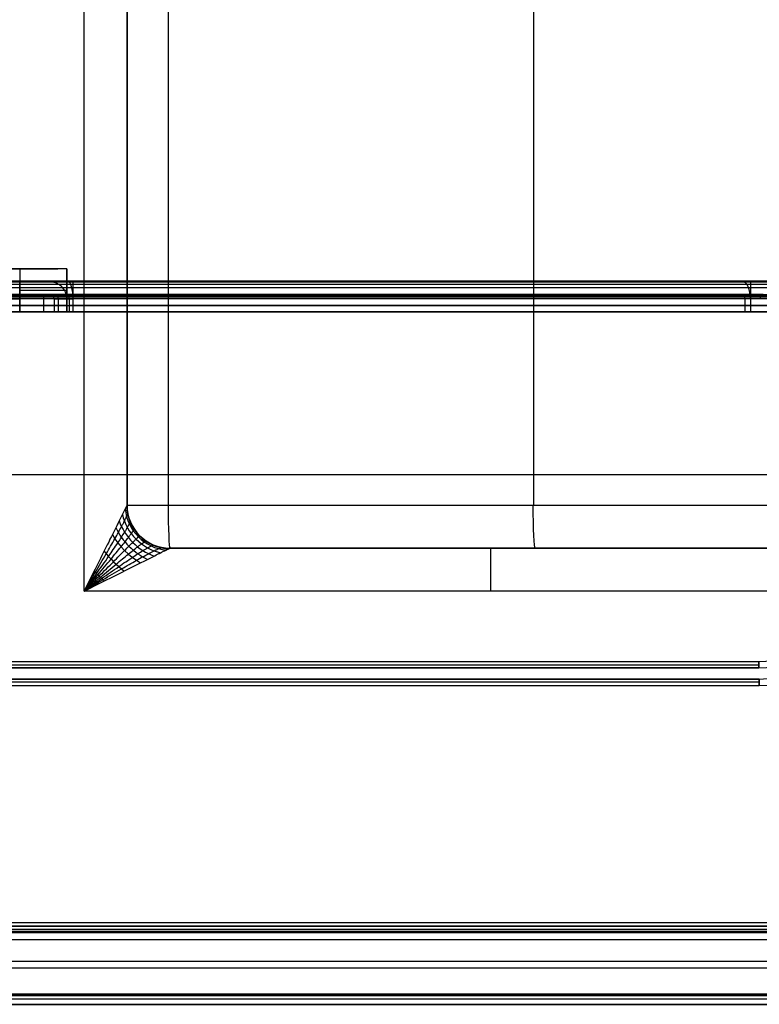
# Model space of a CAD drawing. Extents: x -297 to 297, y -122 to 332.
# Drawn here: x 166 to 252, y -122 to -7 of the extents above; entities that cross this region are included whole.
import ezdxf

# ---------------------------------------------------------------- set-up
doc = ezdxf.new("R2010")
doc.units = 0
for name, color, linetype in [('CLOSED_SHELL_2', 7, 'CONTINUOUS'), ('CLOSED_SHELL_5', 7, 'CONTINUOUS'), ('CLOSED_SHELL_7', 7, 'CONTINUOUS'), ('CLOSED_SHELL_9', 7, 'CONTINUOUS')]:
    doc.layers.add(name, color=color, linetype=linetype)

msp = doc.modelspace()

# ---------------------------------------------------------------- linework, layer by layer
at = {"layer": 'CLOSED_SHELL_2', "color": 168}
for p, q in [((258.25, -37.65, 224.26), (-258.25, -37.65, 224.26)), ((-258.25, -37.65, 221.76), (258.25, -37.65, 221.76)), ((258.25, -37.65, 223.01), (-258.25, -37.65, 223.01)), ((258.25, -38.02, 221.39), (-258.25, -38.02, 221.39)), ((258.25, -38.02, 224.64), (-258.25, -38.02, 224.64)), ((258.25, -38.4, 221.01), (-258.25, -38.4, 221.01)), ((258.25, -38.4, 225.01), (-258.25, -38.4, 225.01)), ((-259.5, -60.15, 221.01), (259.5, -60.15, 221.01)), ((-259.5, -60.15, 225.01), (259.5, -60.15, 225.01)), ((-251.55, -81.9, 221.01), (251.55, -81.9, 221.01)), ((-251.55, -81.9, 225.01), (251.55, -81.9, 225.01)), ((-251.55, -82.28, 221.39), (251.55, -82.28, 221.39)), ((-251.55, -82.28, 224.64), (251.55, -82.28, 224.64)), ((251.55, -82.65, 221.76), (251.55, -81.9, 221.01)), ((251.55, -81.9, 225.01), (251.55, -82.65, 224.26)), ((251.55, -82.65, 221.76), (-251.55, -82.65, 221.76)), ((251.55, -82.65, 224.26), (-251.55, -82.65, 224.26)), ((-251.55, -82.65, 223.01), (251.55, -82.65, 223.01)), ((251.55, -82.65, 224.26), (251.55, -82.65, 221.76))]:
    msp.add_line(p, q, dxfattribs=at)
for centre, radius, end in [((251.55, -73.95, 221.01), 7.95, 0), ((251.55, -73.95, 225.01), 7.95, 360), ((251.55, -73.95, 224.26), 8.7, 360), ((251.55, -73.95, 221.76), 8.7, 360), ((251.55, -73.95, 223.01), 8.7, 0)]:
    msp.add_arc(centre, radius, 270, end, dxfattribs=at)
at = {"layer": 'CLOSED_SHELL_5', "color": 252}
for p, q in [((-252.69, -37.71, 216.01), (252.69, -37.71, 216.01)), ((243.17, -37.71, 156.96), (21.49, -37.71, 156.96)), ((169, -37.71, 127.28), (169, -37.71, 101.41)), ((169, -37.71, 129.51), (169, -37.71, 127.28)), ((171.14, -37.71, 130.15), (169, -37.71, 129.51)), ((169.37, -37.71, 128.71), (169, -37.71, 128.71)), ((170.07, -37.71, 129.57), (170.07, -37.71, 129.83)), ((-252.69, -39.21, 216.01), (252.69, -39.21, 216.01)), ((252.69, -39.35, 216.36), (-252.69, -39.35, 216.36)), ((252.69, -39.71, 216.51), (-252.69, -39.71, 216.51)), ((252.69, -39.71, 218.01), (-252.69, -39.71, 218.01)), ((165.5, -39.35, 97.56), (-165.5, -39.35, 97.56)), ((-165.5, -39.71, 95.91), (165.5, -39.71, 95.91)), ((-165.5, -39.71, 97.41), (165.5, -39.71, 97.41)), ((243.17, -39.21, 156.96), (21.49, -39.21, 156.96)), ((165.5, -41.21, 95.91), (165.5, -39.71, 95.91)), ((165.5, -39.71, 97.41), (165.5, -41.21, 97.41)), ((168.33, -41.21, 98.58), (168.33, -39.71, 98.58)), ((169, -39.21, 127.28), (169, -39.21, 101.41)), ((171.14, -39.21, 130.15), (169, -39.21, 129.51)), ((169, -39.21, 129.51), (169, -39.21, 127.28)), ((169.37, -39.21, 128.71), (169, -39.21, 128.71)), ((169.35, -39.35, 127.28), (169.35, -39.35, 101.41)), ((169.5, -39.71, 101.41), (169.5, -41.21, 101.41)), ((169.5, -39.71, 127.28), (169.5, -41.21, 127.28)), ((169.5, -39.71, 101.41), (169.5, -39.71, 127.28)), ((169.5, -39.71, 114.34), (169.5, -41.21, 114.34)), ((169.99, -39.71, 128.77), (169.99, -41.21, 128.77)), ((170.07, -39.21, 129.57), (170.07, -39.21, 129.83)), ((171, -39.71, 127.28), (171, -39.71, 101.41)), ((171, -41.21, 101.41), (171, -39.71, 101.41)), ((171, -39.71, 127.28), (171, -41.21, 127.28)), ((171, -39.71, 114.34), (171, -41.21, 114.34)), ((171.28, -41.21, 129.67), (171.28, -39.71, 129.67)), ((171.71, -41.21, 128.23), (171.71, -39.71, 128.23)), ((249.93, -39.71, 159.49), (249.93, -41.21, 159.49)), ((250.56, -39.71, 158.13), (250.56, -41.21, 158.13)), ((-252.69, -40.46, 216.51), (252.69, -40.46, 216.51)), ((-252.69, -40.46, 218.01), (252.69, -40.46, 218.01)), ((252.69, -41.21, 216.51), (-252.69, -41.21, 216.51)), ((-252.69, -41.21, 218.01), (252.69, -41.21, 218.01)), ((252.69, -41.21, 217.26), (-252.69, -41.21, 217.26)), ((165.5, -40.46, 97.41), (-165.5, -40.46, 97.41)), ((165.5, -41.21, 97.41), (131, -41.21, 97.41)), ((165.5, -41.21, 97.41), (165.5, -41.21, 95.91)), ((168.15, -41.21, 98.41), (167.23, -41.21, 96.19)), ((169.82, -41.21, 98.01), (168.36, -41.21, 98.61)), ((169.5, -40.46, 127.28), (169.5, -40.46, 101.41)), ((171, -41.21, 101.41), (169.5, -41.21, 101.41)), ((169.5, -41.21, 101.41), (169.5, -41.21, 127.28)), ((171, -41.21, 127.28), (169.5, -41.21, 127.28)), ((171, -41.21, 114.34), (169.5, -41.21, 114.34)), ((169.94, -41.21, 128.69), (171.54, -41.21, 128.16)), ((170.21, -41.21, 127.28), (170.96, -41.21, 129.55)), ((170.25, -41.21, 101.41), (170.25, -41.21, 127.28)), ((171, -40.46, 127.28), (171, -40.46, 101.41)), ((171, -41.21, 127.28), (171, -41.21, 101.41)), ((171.71, -41.21, 128.23), (171.28, -41.21, 129.67)), ((197.31, -41.21, 138.14), (179.21, -41.21, 130.54)), ((211.78, -41.21, 141.83), (211.2, -41.21, 143.21)), ((250.56, -41.21, 158.13), (249.93, -41.21, 159.49)), ((252.86, -41.21, 163.32), (251.23, -41.21, 158.49))]:
    msp.add_line(p, q, dxfattribs=at)
at = {"layer": 'CLOSED_SHELL_5', "color": 252, "extrusion": (2.03011e-15, 1, 3.45534e-21)}
msp.add_arc((-165.5, 101.41, -37.71), 3.5, 179.9993, 269.9999, dxfattribs=at)
at = {"layer": 'CLOSED_SHELL_5', "color": 252, "extrusion": (1, -1.42107e-14, 2.50114e-11)}
msp.add_arc((-39.71, 97.91, 165.5), 2, 270, 359.9994, dxfattribs=at)
at = {"layer": 'CLOSED_SHELL_5', "color": 252}
for centre, radius, start, end in [((169, -39.71, 127.28), 2, 0, 90), ((169, -39.71, 101.41), 2, 0, 89.9994), ((169, -39.71, 114.34), 2, 0, 89.9997), ((169, -39.71, 114.34), 0.5, 45, 90), ((169, -39.71, 127.28), 0.5, 0, 45), ((169, -39.71, 114.34), 0.5, 0, 45)]:
    msp.add_arc(centre, radius, start, end, dxfattribs=at)
at = {"layer": 'CLOSED_SHELL_5', "color": 252, "extrusion": (2.0851e-05, -2.97871e-06, 1)}
msp.add_arc((169, -39.71, 101.41), 2, 0, 89.9994, dxfattribs=at)
at = {"layer": 'CLOSED_SHELL_5', "color": 252, "extrusion": (3.27943e-09, 1, 4.40923e-09)}
msp.add_arc((-172, 127.28, -37.71), 3, 359.9999, 73.2783, dxfattribs=at)
at = {"layer": 'CLOSED_SHELL_5', "color": 252, "extrusion": (0, 1, 0)}
for centre, radius, start, end in [((-172, 127.28, -37.71), 3, 0.0001, 73.287), ((0, 700.11, -37.71), 595.1, 245.18845, 253.28703), ((-248.05, 163.57, -37.71), 4, 183.0001, 245.1901), ((-165.5, 101.41, -39.21), 3.5, 225, 270), ((-165.5, 101.41, -39.71), 5.5, 180, 270), ((-165.5, 101.41, -39.71), 4, 225, 270), ((-165.5, 101.41, -39.21), 3.5, 180, 225), ((-165.5, 101.41, -39.71), 4, 180, 225), ((-172, 127.28, -39.21), 3, 0, 36.6435), ((-172, 127.28, -39.71), 2.5, 360, 36.6435), ((-172, 127.28, -39.21), 3, 36.6435, 73.287), ((-172, 127.28, -39.71), 2.5, 36.6435, 73.287), ((-172, 127.28, -39.71), 1, 0, 73.287), ((0, 700.11, -39.21), 595.1, 245.18844, 253.28703), ((0, 700.11, -39.21), 595.1, 245.18844, 253.28703), ((0, 700.11, -39.71), 595.6, 245.18844, 253.28703), ((0, 700.11, -39.71), 597.1, 245.18844, 253.28703), ((-248.05, 163.57, -39.21), 4, 214.0942, 245.1884), ((-248.05, 163.57, -39.71), 4.5, 214.0942, 245.1884), ((-248.05, 163.57, -39.71), 6, 183, 245.1884), ((-165.5, 101.41, -40.46), 5.5, 180, 270), ((-165.5, 101.41, -40.46), 4, 225, 270), ((-165.5, 101.41, -41.21), 5.5, 180, 270), ((-165.5, 101.41, -40.46), 4, 180, 225), ((-172, 127.28, -40.46), 2.5, 0, 36.6435), ((-172, 127.28, -40.46), 2.5, 36.6435, 73.287), ((-172, 127.28, -41.21), 2.5, 36.6435, 73.287), ((-172, 127.28, -40.46), 1, 0, 73.287), ((-172, 127.28, -41.21), 1, 0, 73.287), ((0, 700.11, -40.46), 595.6, 245.18844, 253.28703), ((0, 700.11, -41.21), 595.6, 245.18844, 253.28703), ((0, 700.11, -40.46), 597.1, 245.18844, 253.28703), ((0, 700.11, -41.21), 597.1, 245.18844, 253.28703), ((-248.05, 163.57, -40.46), 4.5, 214.0942, 245.1884), ((-248.05, 163.57, -41.21), 4.5, 214.0942, 245.1884), ((-248.05, 163.57, -40.46), 6, 183, 245.1884), ((-248.05, 163.57, -41.21), 6, 183, 245.1884)]:
    msp.add_arc(centre, radius, start, end, dxfattribs=at)
at = {"layer": 'CLOSED_SHELL_5', "color": 252, "extrusion": (-1.2073e-10, 1, -4.57693e-11)}
msp.add_arc((0.01, 700.13, -37.71), 595.12, 245.18873, 253.28699, dxfattribs=at)
at = {"layer": 'CLOSED_SHELL_5', "color": 252, "extrusion": (0.957757, 1.61201e-10, 0.287577)}
msp.add_arc((-39.71, 75.44, 201.34), 2, 269.9984, 0.0115, dxfattribs=at)
at = {"layer": 'CLOSED_SHELL_5', "color": 252, "extrusion": (-1.19414e-09, 1, -1.76381e-09)}
msp.add_arc((-248.05, 163.57, -37.71), 4, 182.9986, 245.196, dxfattribs=at)
at = {"layer": 'CLOSED_SHELL_5', "color": 252, "extrusion": (0.907665, 9.53828e-06, 0.419696)}
msp.add_arc((-39.71, 40.37, 293.79), 2, 269.9987, 0.0056, dxfattribs=at)
at = {"layer": 'CLOSED_SHELL_5', "color": 252, "extrusion": (1, -6.11619e-09, 6.11601e-09)}
msp.add_arc((-39.71, 97.91, 165.5), 0.5, 315, 360, dxfattribs=at)
at = {"layer": 'CLOSED_SHELL_5', "color": 252, "extrusion": (1, 0, 0)}
msp.add_arc((-39.71, 97.91, 165.5), 0.5, 270, 315, dxfattribs=at)
at = {"layer": 'CLOSED_SHELL_5', "color": 252, "extrusion": (0.707107, -4.41535e-11, 0.707107)}
msp.add_arc((-39.71, -48.82, 188.73), 0.5, 270, 360, dxfattribs=at)
at = {"layer": 'CLOSED_SHELL_5', "color": 252, "extrusion": (1.81054e-09, 1.8102e-09, 1)}
msp.add_arc((169, -39.71, 127.28), 0.5, 45, 90, dxfattribs=at)
at = {"layer": 'CLOSED_SHELL_5', "color": 252, "extrusion": (-5.96655e-09, -4.47009e-09, 1)}
msp.add_arc((169, -39.71, 101.41), 0.5, 45, 90, dxfattribs=at)
at = {"layer": 'CLOSED_SHELL_5', "color": 252, "extrusion": (-3.54049e-09, -2.28021e-13, 1)}
msp.add_arc((169, -39.71, 101.41), 0.5, 0, 45, dxfattribs=at)
at = {"layer": 'CLOSED_SHELL_5', "color": 252, "extrusion": (0.596834, -2.74982e-10, 0.802364)}
msp.add_arc((-39.71, -59.04, 204.78), 0.5, 270, 360, dxfattribs=at)
at = {"layer": 'CLOSED_SHELL_5', "color": 252, "extrusion": (0.957757, -1.83185e-10, 0.287577)}
msp.add_arc((-39.71, 75.44, 201.34), 0.5, 270, 360, dxfattribs=at)
at = {"layer": 'CLOSED_SHELL_5', "color": 252, "extrusion": (0.907693, -4.05682e-10, 0.419635)}
msp.add_arc((-39.71, 40.39, 293.79), 0.5, 270, 360, dxfattribs=at)
at = {"layer": 'CLOSED_SHELL_5', "color": 252, "extrusion": (0.560555, 3.55924e-11, 0.828117)}
msp.add_arc((-39.71, -117.72, 274.5), 0.5, 270, 360, dxfattribs=at)
at = {"layer": 'CLOSED_SHELL_5', "color": 252, "extrusion": (-3.43502e-14, 1, 2.20106e-14)}
msp.add_arc((-248.05, 163.57, -39.21), 4, 183, 214.0942, dxfattribs=at)
at = {"layer": 'CLOSED_SHELL_5', "color": 252, "extrusion": (5.11222e-13, 1, -5.12481e-13)}
msp.add_arc((-165.5, 101.41, -41.21), 4, 225, 270, dxfattribs=at)
at = {"layer": 'CLOSED_SHELL_5', "color": 252, "extrusion": (5.10332e-13, 1, -5.10332e-13)}
msp.add_arc((-165.5, 101.41, -41.21), 4, 180, 225, dxfattribs=at)
at = {"layer": 'CLOSED_SHELL_5', "color": 252, "extrusion": (-1.3725e-12, 1, 1.02118e-12)}
msp.add_arc((-172, 127.28, -41.21), 2.5, 0, 36.6435, dxfattribs=at)
at = {"layer": 'CLOSED_SHELL_7', "color": 168}
for p, q in [((-251.53, -83.95, 224.5), (251.57, -83.95, 224.5)), ((251.57, -83.95, 222), (-251.53, -83.95, 222)), ((251.57, -83.95, 223.25), (-251.53, -83.95, 223.25)), ((251.57, -84.33, 221.63), (-251.53, -84.33, 221.63)), ((251.57, -84.33, 224.88), (-251.53, -84.33, 224.88)), ((-251.53, -84.7, 221.25), (251.57, -84.7, 221.25)), ((-251.53, -84.7, 225.25), (251.57, -84.7, 225.25)), ((251.57, -83.95, 222), (251.57, -84.7, 221.25)), ((251.57, -83.95, 224.5), (251.57, -83.95, 222)), ((251.57, -84.7, 225.25), (251.57, -83.95, 224.5)), ((295.02, -112.7, 225.25), (-294.98, -112.7, 225.25)), ((-294.98, -112.7, 221.25), (295.02, -112.7, 221.25)), ((295.02, -113.08, 224.88), (-294.98, -113.08, 224.88)), ((295.02, -113.08, 221.63), (-294.98, -113.08, 221.63)), ((-294.98, -113.45, 224.5), (295.02, -113.45, 224.5)), ((295.02, -113.45, 222), (-294.98, -113.45, 222)), ((295.02, -113.45, 223.25), (-294.98, -113.45, 223.25))]:
    msp.add_line(p, q, dxfattribs=at)
for centre, radius, end in [((251.57, -73.95, 221.25), 10.75, 360), ((251.57, -73.95, 224.5), 10, 0), ((251.57, -73.95, 222), 10, 360), ((251.57, -73.95, 225.25), 10.75, 360), ((251.57, -73.95, 223.25), 10, 0)]:
    msp.add_arc(centre, radius, 270, end, dxfattribs=at)
at = {"layer": 'CLOSED_SHELL_9', "color": 168}
for p, q in [((173, -73.71, -255), (173, 316.9, -255)), ((178, 316.9, 86.76), (178, -63.71, 86.76)), ((178, -63.71, -250), (178, 316.9, -250)), ((178, -63.71, -81.62), (178, 316.9, -81.62)), ((182.78, 316.9, 91.76), (182.78, -63.71, 91.76)), ((225.35, -63.71, 93.62), (225.35, 316.9, 93.62)), ((-169.95, -36.21, 98.18), (169.95, -36.21, 98.18)), ((165.5, -36.21, 95.91), (165.5, -41.21, 95.91)), ((171, -41.21, 101.41), (171, -36.21, 101.41)), ((171, -36.21, 101.41), (171, -36.21, 123.74)), ((171, -36.21, 123.74), (171, -37.71, 123.74)), ((171, -41.21, 114.34), (171, -36.21, 114.34)), ((171, -36.21, 101.41), (171, -41.21, 101.41)), ((-261.18, -37.71, 221), (261.23, -37.71, 221)), ((-252.69, -37.71, 218.01), (252.69, -37.71, 218.01)), ((171, -37.71, 127.28), (171, -37.71, 123.74)), ((171, -37.71, 127.28), (171, -41.21, 127.28)), ((171.71, -41.21, 128.23), (171.71, -37.71, 128.23)), ((250.56, -37.71, 158.13), (250.56, -41.21, 158.13)), ((171, -38.71, 127.28), (171, -38.71, 101.41)), ((-252.69, -39.46, 218.01), (252.69, -39.46, 218.01)), ((-252.69, -41.21, 218.01), (252.69, -41.21, 218.01)), ((-248.03, -41.21, 156.96), (248.03, -41.21, 156.96)), ((171, -41.21, 127.28), (171, -41.21, 101.41)), ((178, -63.71, 86.76), (178, -63.71, -250)), ((182.78, -63.71, 91.76), (267.91, -63.71, 95.47)), ((183, -68.71, -250), (267.7, -68.71, -250)), ((183, -68.71, -250), (183, -68.71, 86.76)), ((183, -68.71, 86.76), (267.7, -68.71, 90.46)), ((267.7, -68.71, -79.77), (183, -68.71, -79.77)), ((225.35, -68.71, -250), (225.35, -68.71, 88.61)), ((267.7, -73.71, -255), (173, -73.71, -255)), ((296.02, -112.32, 221), (-295.98, -112.32, 221)), ((-295.98, -113.32, 220), (296.02, -113.32, 220)), ((-295.98, -113.32, 215.3), (296.02, -113.32, 215.3)), ((296.02, -113.32, 217.65), (-295.98, -113.32, 217.65)), ((296.02, -114.32, 214.3), (-295.98, -114.32, 214.3)), ((-267.65, -116.8, -255), (267.7, -116.8, -255)), ((-295.98, -117.56, 214.3), (296.02, -117.56, 214.3)), ((296.02, -120.8, 214.3), (-295.98, -120.8, 214.3)), ((267.7, -120.61, 199.98), (-267.65, -120.61, 199.98)), ((-267.65, -120.61, 200), (267.7, -120.61, 200)), ((267.7, -121.21, 22.45), (-267.65, -121.21, 22.45)), ((296.02, -121.81, 213.3), (-295.98, -121.81, 213.3)), ((-295.98, -121.81, 208.27), (296.02, -121.81, 208.27)), ((267.7, -121.81, -250), (-267.65, -121.81, -250)), ((267.7, -121.81, -155.08), (-267.65, -121.81, -155.08)), ((-267.65, -121.81, -202.54), (267.7, -121.81, -202.54)), ((-267.65, -121.81, 203.24), (267.7, -121.81, 203.24))]:
    msp.add_line(p, q, dxfattribs=at)
for points in [[(178, -63.71, -250), (178, -63.71, -250.05), (178, -63.71, -250.1), (178, -63.71, -250.15), (178, -63.72, -250.19), (177.99, -63.72, -250.24), (177.99, -63.72, -250.28), (177.99, -63.73, -250.32), (177.99, -63.73, -250.37), (177.98, -63.74, -250.4), (177.98, -63.75, -250.44), (177.97, -63.76, -250.52), (177.97, -63.78, -250.58), (177.96, -63.79, -250.65), (177.95, -63.81, -250.7), (177.94, -63.82, -250.76), (177.93, -63.84, -250.81), (177.93, -63.86, -250.86), (177.92, -63.88, -250.91), (177.91, -63.89, -250.96), (177.89, -63.93, -251.04), (177.87, -63.96, -251.13), (177.85, -64, -251.2), (177.83, -64.04, -251.28), (177.82, -64.08, -251.34), (177.8, -64.11, -251.41), (177.78, -64.15, -251.47), (177.76, -64.19, -251.53), (177.74, -64.23, -251.59), (177.7, -64.3, -251.7), (177.66, -64.38, -251.8), (177.63, -64.46, -251.9), (177.59, -64.53, -251.99), (177.55, -64.61, -252.08), (177.51, -64.69, -252.16), (177.47, -64.77, -252.24), (177.43, -64.84, -252.32), (177.39, -64.92, -252.39), (177.35, -65, -252.46), (177.27, -65.16, -252.59), (177.2, -65.31, -252.72), (177.12, -65.47, -252.84), (177.04, -65.63, -252.95), (176.96, -65.79, -253.05), (176.88, -65.94, -253.15), (176.8, -66.1, -253.25), (176.72, -66.26, -253.34), (176.65, -66.42, -253.42), (176.49, -66.73, -253.58), (176.33, -67.05, -253.73), (176.17, -67.36, -253.87), (176.01, -67.68, -253.99), (175.86, -68, -254.11), (175.7, -68.31, -254.21), (175.54, -68.63, -254.31), (175.38, -68.95, -254.4), (175.22, -69.27, -254.48), (175.06, -69.58, -254.56), (174.9, -69.9, -254.62), (174.59, -70.53, -254.74), (174.27, -71.17, -254.84), (173.95, -71.8, -254.91), (173.63, -72.44, -254.96), (173.32, -73.07, -254.99), (173, -73.71, -255)], [(173, -73.71, -255), (173.33, -73.16, -254.99), (173.66, -72.61, -254.96), (173.99, -72.06, -254.91), (174.31, -71.51, -254.83), (174.48, -71.24, -254.79), (174.64, -70.97, -254.74), (174.8, -70.7, -254.68), (174.96, -70.43, -254.62), (175.11, -70.16, -254.55), (175.27, -69.9, -254.48), (175.43, -69.63, -254.4), (175.58, -69.37, -254.31), (175.71, -69.14, -254.23), (175.84, -68.92, -254.15), (175.97, -68.7, -254.07), (176.09, -68.48, -253.97), (176.22, -68.26, -253.88), (176.34, -68.05, -253.78), (176.46, -67.83, -253.67), (176.58, -67.62, -253.56), (176.68, -67.44, -253.46), (176.79, -67.25, -253.35), (176.89, -67.07, -253.24), (176.99, -66.89, -253.12), (177.08, -66.71, -253), (177.17, -66.54, -252.87), (177.26, -66.37, -252.74), (177.35, -66.21, -252.61), (177.44, -66.04, -252.46), (177.48, -65.95, -252.38), (177.53, -65.87, -252.31), (177.57, -65.79, -252.23), (177.61, -65.71, -252.14), (177.65, -65.63, -252.06), (177.68, -65.56, -251.98), (177.72, -65.49, -251.89), (177.76, -65.41, -251.81), (177.79, -65.35, -251.72), (177.82, -65.28, -251.63), (177.85, -65.21, -251.54), (177.88, -65.15, -251.44), (177.91, -65.09, -251.35), (177.94, -65.04, -251.25), (177.95, -65, -251.18), (177.97, -64.96, -251.1), (177.99, -64.92, -251.03), (178, -64.89, -250.95), (178.02, -64.86, -250.88), (178.03, -64.83, -250.8), (178.04, -64.8, -250.72), (178.05, -64.79, -250.68), (178.05, -64.78, -250.64), (178.06, -64.77, -250.6), (178.06, -64.76, -250.57), (178.07, -64.75, -250.53), (178.07, -64.74, -250.49), (178.08, -64.73, -250.45), (178.08, -64.72, -250.41), (178.08, -64.71, -250.37), (178.09, -64.71, -250.32), (178.09, -64.7, -250.28), (178.09, -64.7, -250.24), (178.09, -64.69, -250.2), (178.09, -64.69, -250.16), (178.09, -64.69, -250.12), (178.1, -64.69, -250.08), (178.1, -64.68, -250.04), (178.1, -64.68, -250)], [(173, -73.71, -255), (173.18, -73.45, -255), (173.37, -73.19, -254.99), (173.55, -72.94, -254.97), (173.73, -72.68, -254.95), (173.91, -72.43, -254.93), (174.1, -72.17, -254.89), (174.28, -71.92, -254.85), (174.46, -71.66, -254.81), (174.64, -71.41, -254.76), (174.81, -71.16, -254.7), (174.99, -70.91, -254.64), (175.17, -70.66, -254.57), (175.34, -70.41, -254.49), (175.51, -70.17, -254.41), (175.68, -69.92, -254.32), (175.85, -69.68, -254.23), (175.99, -69.47, -254.14), (176.13, -69.27, -254.05), (176.27, -69.07, -253.96), (176.4, -68.87, -253.86), (176.54, -68.67, -253.75), (176.67, -68.48, -253.64), (176.8, -68.29, -253.53), (176.92, -68.1, -253.41), (177.03, -67.93, -253.3), (177.14, -67.77, -253.18), (177.24, -67.61, -253.06), (177.34, -67.45, -252.94), (177.44, -67.29, -252.81), (177.53, -67.14, -252.68), (177.62, -67, -252.54), (177.71, -66.85, -252.4), (177.76, -66.78, -252.33), (177.8, -66.71, -252.25), (177.84, -66.64, -252.18), (177.88, -66.57, -252.1), (177.92, -66.5, -252.02), (177.96, -66.44, -251.94), (177.99, -66.37, -251.86), (178.03, -66.31, -251.77), (178.06, -66.25, -251.69), (178.1, -66.19, -251.61), (178.13, -66.14, -251.52), (178.15, -66.08, -251.44), (178.18, -66.03, -251.35), (178.21, -65.98, -251.26), (178.23, -65.94, -251.17), (178.25, -65.89, -251.09), (178.27, -65.86, -251.02), (178.28, -65.83, -250.95), (178.3, -65.8, -250.89), (178.31, -65.78, -250.82), (178.32, -65.75, -250.75), (178.33, -65.73, -250.68), (178.34, -65.71, -250.62), (178.35, -65.69, -250.55), (178.36, -65.68, -250.48), (178.36, -65.66, -250.41), (178.37, -65.65, -250.34), (178.37, -65.64, -250.27), (178.38, -65.63, -250.21), (178.38, -65.63, -250.17), (178.38, -65.63, -250.14), (178.38, -65.62, -250.1), (178.38, -65.62, -250.07), (178.38, -65.62, -250.03), (178.38, -65.62, -250)], [(173, -73.71, -255), (173.2, -73.47, -255), (173.4, -73.23, -254.99), (173.6, -72.99, -254.97), (173.81, -72.76, -254.95), (174.01, -72.52, -254.92), (174.21, -72.28, -254.89), (174.4, -72.05, -254.84), (174.6, -71.81, -254.8), (174.8, -71.58, -254.74), (174.99, -71.35, -254.68), (175.19, -71.11, -254.62), (175.38, -70.88, -254.54), (175.57, -70.66, -254.46), (175.76, -70.43, -254.37), (175.95, -70.21, -254.28), (176.13, -69.99, -254.18), (176.29, -69.8, -254.09), (176.44, -69.61, -253.99), (176.59, -69.43, -253.89), (176.74, -69.25, -253.79), (176.88, -69.07, -253.68), (177.02, -68.9, -253.56), (177.16, -68.72, -253.44), (177.3, -68.56, -253.32), (177.42, -68.41, -253.2), (177.53, -68.26, -253.08), (177.65, -68.12, -252.95), (177.76, -67.98, -252.83), (177.86, -67.85, -252.7), (177.96, -67.72, -252.56), (178.06, -67.59, -252.42), (178.15, -67.47, -252.28), (178.2, -67.41, -252.2), (178.25, -67.35, -252.13), (178.29, -67.29, -252.05), (178.33, -67.23, -251.97), (178.37, -67.18, -251.89), (178.41, -67.12, -251.81), (178.45, -67.07, -251.73), (178.49, -67.02, -251.65), (178.52, -66.97, -251.57), (178.56, -66.92, -251.48), (178.59, -66.88, -251.4), (178.62, -66.83, -251.32), (178.65, -66.79, -251.23), (178.67, -66.76, -251.15), (178.7, -66.72, -251.07), (178.72, -66.69, -250.98), (178.73, -66.66, -250.92), (178.75, -66.64, -250.86), (178.76, -66.62, -250.8), (178.77, -66.6, -250.73), (178.78, -66.58, -250.67), (178.8, -66.57, -250.61), (178.8, -66.55, -250.55), (178.81, -66.54, -250.49), (178.82, -66.52, -250.43), (178.83, -66.51, -250.36), (178.83, -66.51, -250.3), (178.84, -66.5, -250.24), (178.84, -66.49, -250.18), (178.84, -66.49, -250.12), (178.84, -66.49, -250.06), (178.84, -66.49, -250)], [(173, -73.71, -255), (173.22, -73.49, -255), (173.44, -73.27, -254.99), (173.66, -73.05, -254.97), (173.88, -72.83, -254.95), (174.1, -72.61, -254.92), (174.32, -72.39, -254.88), (174.53, -72.18, -254.84), (174.75, -71.96, -254.79), (174.96, -71.74, -254.74), (175.18, -71.53, -254.68), (175.39, -71.32, -254.61), (175.6, -71.11, -254.53), (175.81, -70.9, -254.45), (176.02, -70.69, -254.36), (176.22, -70.49, -254.27), (176.42, -70.29, -254.16), (176.59, -70.12, -254.07), (176.76, -69.95, -253.97), (176.93, -69.78, -253.87), (177.09, -69.62, -253.76), (177.25, -69.46, -253.65), (177.41, -69.3, -253.53), (177.56, -69.15, -253.41), (177.71, -69, -253.28), (177.84, -68.86, -253.17), (177.97, -68.73, -253.04), (178.1, -68.61, -252.92), (178.22, -68.49, -252.79), (178.34, -68.37, -252.66), (178.45, -68.26, -252.52), (178.56, -68.15, -252.38), (178.66, -68.04, -252.24), (178.72, -67.99, -252.16), (178.77, -67.94, -252.08), (178.82, -67.89, -252.01), (178.87, -67.84, -251.93), (178.92, -67.79, -251.85), (178.96, -67.75, -251.77), (179.01, -67.7, -251.69), (179.05, -67.66, -251.61), (179.09, -67.62, -251.52), (179.13, -67.58, -251.44), (179.16, -67.55, -251.36), (179.2, -67.51, -251.28), (179.23, -67.48, -251.2), (179.26, -67.45, -251.11), (179.29, -67.42, -251.03), (179.31, -67.39, -250.95), (179.33, -67.38, -250.89), (179.35, -67.36, -250.83), (179.37, -67.34, -250.77), (179.38, -67.33, -250.71), (179.39, -67.31, -250.65), (179.41, -67.3, -250.59), (179.42, -67.29, -250.53), (179.43, -67.28, -250.47), (179.44, -67.27, -250.41), (179.44, -67.26, -250.35), (179.45, -67.26, -250.29), (179.46, -67.25, -250.23), (179.46, -67.25, -250.17), (179.46, -67.25, -250.12), (179.46, -67.24, -250.06), (179.46, -67.24, -250)], [(173, -73.71, -255), (173.24, -73.51, -255), (173.48, -73.3, -254.99), (173.71, -73.1, -254.97), (173.95, -72.9, -254.95), (174.19, -72.7, -254.92), (174.43, -72.5, -254.89), (174.66, -72.3, -254.84), (174.9, -72.11, -254.8), (175.13, -71.91, -254.74), (175.36, -71.71, -254.68), (175.59, -71.52, -254.62), (175.82, -71.33, -254.54), (176.05, -71.14, -254.46), (176.28, -70.95, -254.37), (176.5, -70.76, -254.28), (176.72, -70.58, -254.18), (176.91, -70.42, -254.09), (177.09, -70.27, -253.99), (177.28, -70.12, -253.89), (177.46, -69.97, -253.79), (177.64, -69.83, -253.68), (177.81, -69.68, -253.56), (177.98, -69.54, -253.44), (178.15, -69.41, -253.32), (178.3, -69.29, -253.2), (178.44, -69.17, -253.08), (178.59, -69.06, -252.95), (178.72, -68.95, -252.83), (178.86, -68.85, -252.7), (178.99, -68.75, -252.56), (179.11, -68.65, -252.42), (179.24, -68.56, -252.28), (179.3, -68.51, -252.2), (179.36, -68.46, -252.13), (179.42, -68.42, -252.05), (179.48, -68.38, -251.97), (179.53, -68.33, -251.89), (179.59, -68.29, -251.81), (179.64, -68.26, -251.73), (179.69, -68.22, -251.65), (179.74, -68.18, -251.57), (179.79, -68.15, -251.48), (179.83, -68.12, -251.4), (179.87, -68.09, -251.32), (179.91, -68.06, -251.23), (179.95, -68.04, -251.15), (179.99, -68.01, -251.07), (180.02, -67.99, -250.98), (180.05, -67.97, -250.92), (180.07, -67.96, -250.86), (180.09, -67.95, -250.8), (180.11, -67.93, -250.73), (180.13, -67.92, -250.67), (180.14, -67.91, -250.61), (180.16, -67.9, -250.55), (180.17, -67.9, -250.49), (180.18, -67.89, -250.43), (180.19, -67.88, -250.36), (180.2, -67.88, -250.3), (180.21, -67.87, -250.24), (180.21, -67.87, -250.18), (180.22, -67.87, -250.12), (180.22, -67.87, -250.06), (180.22, -67.87, -250)], [(173, -73.71, -255), (173.26, -73.52, -255), (173.51, -73.34, -254.99), (173.77, -73.16, -254.97), (174.03, -72.98, -254.95), (174.28, -72.79, -254.93), (174.54, -72.61, -254.89), (174.79, -72.43, -254.85), (175.04, -72.25, -254.81), (175.3, -72.07, -254.76), (175.55, -71.89, -254.7), (175.8, -71.72, -254.64), (176.05, -71.54, -254.57), (176.3, -71.37, -254.49), (176.54, -71.2, -254.41), (176.79, -71.03, -254.32), (177.03, -70.86, -254.23), (177.23, -70.72, -254.14), (177.44, -70.58, -254.05), (177.64, -70.44, -253.96), (177.84, -70.3, -253.86), (178.04, -70.17, -253.75), (178.23, -70.04, -253.64), (178.42, -69.91, -253.53), (178.61, -69.79, -253.41), (178.78, -69.68, -253.3), (178.94, -69.57, -253.18), (179.1, -69.47, -253.06), (179.26, -69.37, -252.94), (179.41, -69.27, -252.81), (179.56, -69.17, -252.68), (179.71, -69.08, -252.54), (179.85, -69, -252.4), (179.93, -68.95, -252.33), (180, -68.91, -252.25), (180.07, -68.87, -252.18), (180.14, -68.83, -252.1), (180.21, -68.79, -252.02), (180.27, -68.75, -251.94), (180.33, -68.71, -251.86), (180.4, -68.68, -251.77), (180.46, -68.64, -251.69), (180.52, -68.61, -251.61), (180.57, -68.58, -251.52), (180.63, -68.55, -251.44), (180.68, -68.53, -251.35), (180.73, -68.5, -251.26), (180.77, -68.48, -251.17), (180.82, -68.45, -251.09), (180.85, -68.44, -251.02), (180.88, -68.42, -250.95), (180.9, -68.41, -250.89), (180.93, -68.4, -250.82), (180.95, -68.39, -250.75), (180.98, -68.38, -250.68), (181, -68.37, -250.62), (181.02, -68.36, -250.55), (181.03, -68.35, -250.48), (181.05, -68.35, -250.41), (181.06, -68.34, -250.34), (181.07, -68.34, -250.27), (181.08, -68.33, -250.21), (181.08, -68.33, -250.17), (181.08, -68.33, -250.14), (181.08, -68.33, -250.1), (181.09, -68.33, -250.07), (181.09, -68.33, -250.03), (181.09, -68.33, -250)], [(173, -73.71, -255), (173.55, -73.38, -254.99), (174.1, -73.05, -254.96), (174.65, -72.72, -254.91), (175.19, -72.39, -254.83), (175.47, -72.23, -254.79), (175.74, -72.07, -254.74), (176.01, -71.91, -254.68), (176.28, -71.75, -254.62), (176.54, -71.59, -254.55), (176.81, -71.44, -254.48), (177.08, -71.28, -254.4), (177.34, -71.13, -254.31), (177.57, -71, -254.23), (177.79, -70.87, -254.15), (178.01, -70.74, -254.07), (178.23, -70.61, -253.97), (178.45, -70.49, -253.88), (178.66, -70.37, -253.78), (178.87, -70.25, -253.67), (179.09, -70.13, -253.56), (179.27, -70.02, -253.46), (179.46, -69.92, -253.35), (179.64, -69.82, -253.24), (179.82, -69.72, -253.12), (179.99, -69.63, -253), (180.17, -69.53, -252.87), (180.34, -69.44, -252.74), (180.5, -69.36, -252.61), (180.67, -69.27, -252.46), (180.76, -69.22, -252.38), (180.84, -69.18, -252.31), (180.92, -69.14, -252.23), (181, -69.1, -252.14), (181.07, -69.06, -252.06), (181.15, -69.02, -251.98), (181.22, -68.99, -251.89), (181.29, -68.95, -251.81), (181.36, -68.92, -251.72), (181.43, -68.89, -251.63), (181.49, -68.86, -251.54), (181.56, -68.83, -251.44), (181.61, -68.8, -251.35), (181.67, -68.77, -251.25), (181.71, -68.75, -251.18), (181.75, -68.74, -251.1), (181.78, -68.72, -251.03), (181.82, -68.7, -250.95), (181.85, -68.69, -250.88), (181.88, -68.68, -250.8), (181.91, -68.66, -250.72), (181.92, -68.66, -250.68), (181.93, -68.65, -250.64), (181.94, -68.65, -250.6), (181.95, -68.64, -250.57), (181.96, -68.64, -250.53), (181.97, -68.64, -250.49), (181.98, -68.63, -250.45), (181.99, -68.63, -250.41), (181.99, -68.63, -250.37), (182, -68.62, -250.32), (182.01, -68.62, -250.28), (182.01, -68.62, -250.24), (182.01, -68.62, -250.2), (182.02, -68.61, -250.16), (182.02, -68.61, -250.12), (182.02, -68.61, -250.08), (182.02, -68.61, -250.04), (182.02, -68.61, -250)], [(173, -73.71, -255), (173.63, -73.39, -254.99), (174.27, -73.07, -254.96), (174.9, -72.76, -254.91), (175.54, -72.44, -254.84), (176.17, -72.12, -254.74), (176.81, -71.8, -254.62), (177.13, -71.65, -254.56), (177.44, -71.49, -254.48), (177.76, -71.33, -254.4), (178.08, -71.17, -254.31), (178.39, -71.01, -254.21), (178.71, -70.85, -254.11), (179.03, -70.69, -253.99), (179.34, -70.54, -253.87), (179.66, -70.38, -253.73), (179.98, -70.22, -253.58), (180.29, -70.06, -253.42), (180.45, -69.98, -253.34), (180.61, -69.9, -253.25), (180.76, -69.83, -253.15), (180.92, -69.75, -253.05), (181.08, -69.67, -252.95), (181.24, -69.59, -252.84), (181.39, -69.51, -252.72), (181.55, -69.43, -252.59), (181.71, -69.35, -252.46), (181.79, -69.32, -252.39), (181.86, -69.28, -252.32), (181.94, -69.24, -252.24), (182.02, -69.2, -252.16), (182.1, -69.16, -252.08), (182.17, -69.12, -251.99), (182.25, -69.08, -251.9), (182.33, -69.04, -251.8), (182.4, -69.01, -251.7), (182.48, -68.97, -251.59), (182.52, -68.95, -251.53), (182.56, -68.93, -251.47), (182.59, -68.91, -251.41), (182.63, -68.89, -251.34), (182.67, -68.87, -251.28), (182.71, -68.85, -251.2), (182.74, -68.84, -251.13), (182.78, -68.82, -251.04), (182.82, -68.8, -250.96), (182.83, -68.79, -250.91), (182.85, -68.78, -250.86), (182.87, -68.77, -250.81), (182.88, -68.77, -250.76), (182.9, -68.76, -250.7), (182.92, -68.75, -250.65), (182.93, -68.74, -250.58), (182.95, -68.73, -250.52), (182.96, -68.73, -250.44), (182.97, -68.72, -250.4), (182.97, -68.72, -250.37), (182.98, -68.72, -250.32), (182.98, -68.72, -250.28), (182.99, -68.71, -250.24), (182.99, -68.71, -250.19), (183, -68.71, -250.15), (183, -68.71, -250.1), (183, -68.71, -250.05), (183, -68.71, -250)]]:
    msp.add_polyline3d(points, dxfattribs=at)
at = {"layer": 'CLOSED_SHELL_9', "color": 168, "extrusion": (-1.17798e-12, 1, 1.91184e-12)}
msp.add_arc((0.78, 698.1, -36.21), 599.5, 253.34933, 286.49548, dxfattribs=at)
at = {"layer": 'CLOSED_SHELL_9', "color": 168, "extrusion": (-7.44817e-13, 1, 1.37914e-12)}
msp.add_arc((-165.5, 101.41, -36.21), 5.5, 179.9997, 270.0005, dxfattribs=at)
at = {"layer": 'CLOSED_SHELL_9', "color": 168, "extrusion": (1.74836e-11, 1, 2.4112e-12)}
msp.add_arc((-172, 127.28, -37.71), 1, 0.0088, 73.2782, dxfattribs=at)
at = {"layer": 'CLOSED_SHELL_9', "color": 168, "extrusion": (-2.29058e-13, 1, 6.01972e-13)}
msp.add_arc((0.78, 698.1, -37.71), 599.5, 244.95689, 253.34933, dxfattribs=at)
at = {"layer": 'CLOSED_SHELL_9', "color": 168, "extrusion": (-6.59293e-13, 1, -2.49945e-13)}
msp.add_arc((0.08, 700.31, -37.71), 597.31, 245.18988, 253.28558, dxfattribs=at)
at = {"layer": 'CLOSED_SHELL_9', "color": 168, "extrusion": (3.95768e-12, 1, 5.84675e-12)}
msp.add_arc((-248.05, 163.57, -37.71), 6, 183.004, 245.1845, dxfattribs=at)
at = {"layer": 'CLOSED_SHELL_9', "color": 168, "extrusion": (-2.24532e-12, 1, -1.13687e-13)}
for centre, radius, start, end in [((-165.5, 101.41, -38.71), 5.5, 179.9997, 270.0005), ((-172, 127.28, -39.46), 1, 0.0088, 73.2782), ((-248.05, 163.57, -39.46), 6, 183.004, 245.1845)]:
    msp.add_arc(centre, radius, start, end, dxfattribs=at)
at = {"layer": 'CLOSED_SHELL_9', "color": 168, "extrusion": (-2.2541e-12, 1, -1.13687e-13)}
msp.add_arc((0.08, 700.31, -39.46), 597.31, 245.18988, 253.28559, dxfattribs=at)
at = {"layer": 'CLOSED_SHELL_9', "color": 168, "extrusion": (-1.65835e-12, 1, 4.74972e-13)}
msp.add_arc((-165.5, 101.41, -41.21), 5.5, 179.9997, 270.0005, dxfattribs=at)
at = {"layer": 'CLOSED_SHELL_9', "color": 168, "extrusion": (1.16549e-10, 1, -8.92837e-11)}
msp.add_arc((-172, 127.28, -41.21), 1, 0.0088, 73.2782, dxfattribs=at)
at = {"layer": 'CLOSED_SHELL_9', "color": 168, "extrusion": (-2.03642e-12, 1, -3.25613e-14)}
msp.add_arc((0.08, 700.31, -41.21), 597.31, 245.18988, 253.28559, dxfattribs=at)
at = {"layer": 'CLOSED_SHELL_9', "color": 168, "extrusion": (-7.05483e-12, 1, 3.9849e-12)}
msp.add_arc((-248.05, 163.57, -41.21), 6, 183.004, 245.1845, dxfattribs=at)
at = {"layer": 'CLOSED_SHELL_9', "color": 168, "extrusion": (0.28309, 0.28309, 0.916363)}
msp.add_arc((-174.45, -177.99, -198.28), 5, 47.4991, 132.5009, dxfattribs=at)
at = {"layer": 'CLOSED_SHELL_9', "color": 168, "extrusion": (0.153203, 0.153203, 0.976247)}
msp.add_arc((-174.45, -136.68, -227.34), 5, 45.6889, 134.3111, dxfattribs=at)
at = {"layer": 'CLOSED_SHELL_9', "color": 168, "extrusion": (-1.40137e-15, 1, -1.50336e-15)}
msp.add_arc((-183, 86.76, -63.71), 5, 360, 87.5, dxfattribs=at)
at = {"layer": 'CLOSED_SHELL_9', "color": 168}
for centre in [(183, -63.71, 86.76), (183, -63.71, -250), (183, -63.71, -81.62)]:
    msp.add_arc(centre, 5, 180, 270, dxfattribs=at)
at = {"layer": 'CLOSED_SHELL_9', "color": 168, "extrusion": (0.999048, 1.35228e-11, 0.043619)}
msp.add_arc((-63.71, 78.7, 186.61), 5, 90, 180, dxfattribs=at)
at = {"layer": 'CLOSED_SHELL_9', "color": 168, "extrusion": (0.999048, 0, 0.043619)}
msp.add_arc((-63.71, 78.7, 229.11), 5, 90, 180, dxfattribs=at)
at = {"layer": 'CLOSED_SHELL_9', "color": 168, "extrusion": (0.411589, 0.411589, 0.813136)}
msp.add_arc((-174.45, -215.5, -158.74), 5, 50.8805, 129.1195, dxfattribs=at)
at = {"layer": 'CLOSED_SHELL_9', "color": 168, "extrusion": (0.559065, 0.559065, 0.612285)}
msp.add_arc((-174.45, -252.37, -93.43), 5, 58.5288, 121.4712, dxfattribs=at)
at = {"layer": 'CLOSED_SHELL_9', "color": 168, "extrusion": (0.500001, 0.500001, 0.707106)}
msp.add_arc((-174.45, -238.67, -123.05), 5, 54.737, 125.263, dxfattribs=at)
at = {"layer": 'CLOSED_SHELL_9', "color": 168, "extrusion": (0.602144, 0.602144, 0.524258)}
msp.add_arc((-174.45, -260.99, -67.32), 5, 62.346, 117.654, dxfattribs=at)
at = {"layer": 'CLOSED_SHELL_9', "color": 168, "extrusion": (1, 0, 0)}
msp.add_arc((-73.71, -250, 220.35), 5, 270, 0, dxfattribs=at)
at = {"layer": 'CLOSED_SHELL_9', "color": 168, "extrusion": (0.662761, 0.662761, 0.348563)}
msp.add_arc((-174.45, -269.38, -18.25), 5, 70.7822, 109.2178, dxfattribs=at)
at = {"layer": 'CLOSED_SHELL_9', "color": 168, "extrusion": (0.697053, 0.697053, 0.168034)}
msp.add_arc((-174.45, -268.39, 28.84), 5, 80.4296, 99.5704, dxfattribs=at)

doc.saveas('drawing.dxf')
